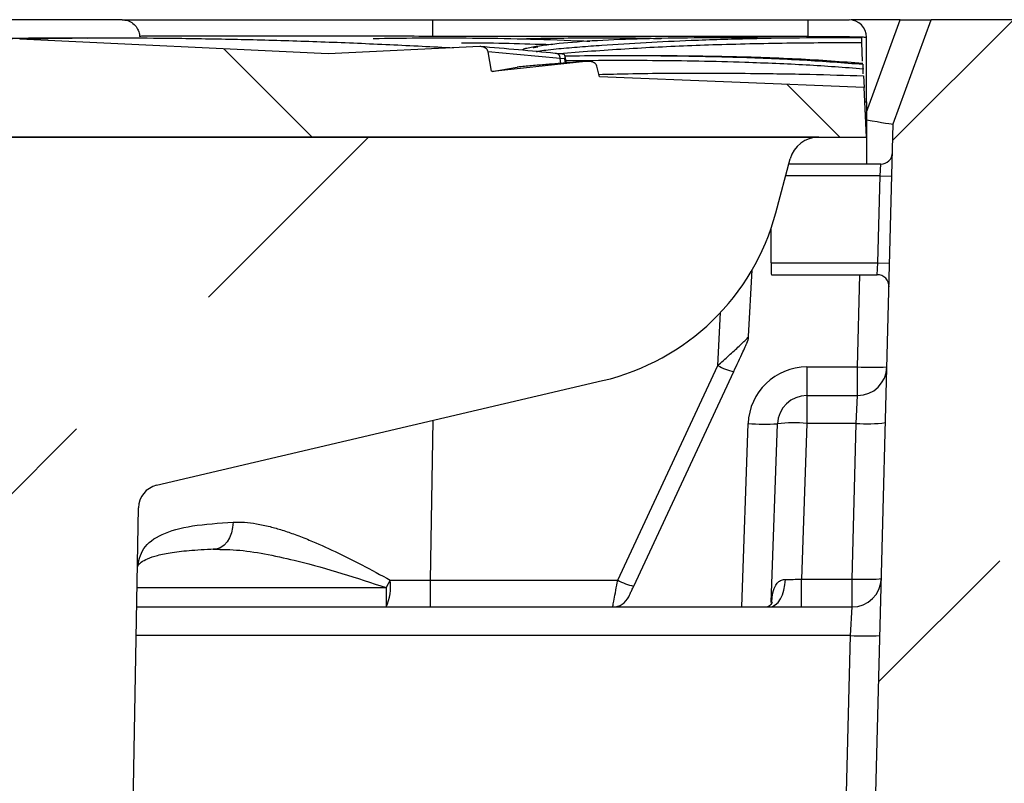
# Model space of a CAD drawing. Units: millimetres. Extents: x -5846 to -2208, y -5227 to -3340.
# Drawn here: x -2914 to -2830, y -3618 to -3553 of the extents above; entities that cross this region are included whole.
import ezdxf

# ---------------------------------------------------------------- set-up
doc = ezdxf.new("R2010")
doc.units = ezdxf.units.MM
doc.header["$LTSCALE"] = 5
doc.layers.add('SICHTBAR', color=10, linetype='Continuous')
pattern_1 = [(45, (-10340.305, -8369.49), (-44.9013, 44.9013), []), (45, (-10295.404, -8369.49), (-44.9013, 44.9013), [31.75, -15.875])]

msp = doc.modelspace()

# ---------------------------------------------------------------- hatches: boundary and pattern name
at = {"layer": 'SICHTBAR'}
h = msp.add_hatch(dxfattribs=at)
h.set_pattern_fill('ANSI33', color=256, scale=10, style=0)
h.set_pattern_definition(pattern_1)
edge = h.paths.add_edge_path(flags=0)
edge.add_line((-2839.589, -3561.498), (-2841.975, -3652.617))
edge.add_line((-2841.975, -3652.617), (-2841.906, -3652.617))
edge.add_line((-2841.906, -3652.617), (-2841.146, -3681.643))
edge.add_arc((-2840.147, -3681.617), 1, 181.5, 270)
edge.add_line((-2840.147, -3682.617), (-2835.466, -3682.617))
edge.add_arc((-2835.466, -3681.617), 1, 270, 358.5)
edge.add_line((-2834.467, -3681.643), (-2833.77, -3655.051))
edge.add_arc((-2831.271, -3655.117), 2.5, 90, 178.5, ccw=False)
edge.add_line((-2831.271, -3652.617), (-2829.545, -3652.617))
edge.add_arc((-2829.545, -3651.617), 1, 270, 358.5)
edge.add_line((-2828.545, -3651.643), (-2827.654, -3617.617))
edge.add_line((-2827.654, -3617.617), (-2829.356, -3552.617))
edge.add_line((-2829.356, -3552.617), (-2836.356, -3552.617))
edge.add_line((-2836.356, -3552.617), (-2839.589, -3561.498))
h = msp.add_hatch(dxfattribs=at)
h.set_pattern_fill('ANSI33', color=256, scale=10, angle=90, style=0)
h.set_pattern_definition([(135, (-10340.305, -8369.49), (-44.9013, -44.9013), []), (135, (-10340.305, -8324.59), (-44.9013, -44.9013), [31.75, -15.875])])
edge = h.paths.add_edge_path(flags=0)
edge.add_spline(control_points=[(-2864.605, -3557.488), (-2864.676, -3557.18), (-2864.747, -3556.872), (-2864.819, -3556.563)], knot_values=[0.005297, 0.005297, 0.005297, 0.005297, 0.006246, 0.006246, 0.006246, 0.006246], weights=[1, 1, 1, 1], degree=3, periodic=0)
edge.add_spline(control_points=[(-2864.819, -3556.563), (-2864.828, -3556.521), (-2864.848, -3556.48), (-2864.874, -3556.445), (-2864.899, -3556.41), (-2864.931, -3556.379), (-2864.964, -3556.353), (-2865.025, -3556.305), (-2865.095, -3556.269), (-2865.167, -3556.243), (-2865.29, -3556.197), (-2865.422, -3556.176), (-2865.552, -3556.17), (-2865.632, -3556.167), (-2865.713, -3556.17), (-2865.792, -3556.178)], knot_values=[0, 0, 0, 0, 0.000131, 0.000131, 0.000131, 0.000259, 0.000259, 0.000259, 0.000489, 0.000489, 0.000489, 0.000882, 0.000882, 0.000882, 0.001121, 0.001121, 0.001121, 0.001121], weights=[1, 1, 1, 1, 1, 1, 1, 1, 1, 1, 1, 1, 1, 1, 1, 1], degree=3, periodic=0)
edge.add_line((-2865.792, -3556.178), (-2873.708, -3557.021))
edge.add_line((-2873.708, -3557.021), (-2873.78, -3557.013))
edge.add_spline(control_points=[(-2873.78, -3557.013), (-2873.874, -3556.463), (-2873.969, -3555.914), (-2874.063, -3555.364)], knot_values=[0.005734, 0.005734, 0.005734, 0.005734, 0.007407, 0.007407, 0.007407, 0.007407], weights=[1, 1, 1, 1], degree=3, periodic=0)
edge.add_spline(control_points=[(-2874.063, -3555.364), (-2874.072, -3555.313), (-2874.091, -3555.263), (-2874.117, -3555.219), (-2874.143, -3555.175), (-2874.177, -3555.134), (-2874.214, -3555.1), (-2874.269, -3555.049), (-2874.334, -3555.008), (-2874.402, -3554.978), (-2874.471, -3554.947), (-2874.545, -3554.926), (-2874.62, -3554.915), (-2874.675, -3554.907), (-2874.73, -3554.905), (-2874.784, -3554.907)], knot_values=[0, 0, 0, 0, 0.000155, 0.000155, 0.000155, 0.000308, 0.000308, 0.000308, 0.000531, 0.000531, 0.000531, 0.000759, 0.000759, 0.000759, 0.000922, 0.000922, 0.000922, 0.000922], weights=[1, 1, 1, 1, 1, 1, 1, 1, 1, 1, 1, 1, 1, 1, 1, 1], degree=3, periodic=0)
edge.add_line((-2874.784, -3554.907), (-2887.68, -3555.521))
edge.add_line((-2887.68, -3555.521), (-2913.947, -3554.271))
edge.add_spline(control_points=[(-2913.947, -3554.271), (-2914.105, -3554.264), (-2914.267, -3554.282), (-2914.417, -3554.33), (-2914.498, -3554.355), (-2914.576, -3554.39), (-2914.646, -3554.436), (-2914.699, -3554.47), (-2914.748, -3554.511), (-2914.788, -3554.559), (-2914.815, -3554.592), (-2914.839, -3554.63), (-2914.855, -3554.671), (-2914.861, -3554.687), (-2914.867, -3554.705), (-2914.87, -3554.722)], knot_values=[0, 0, 0, 0, 0.000474, 0.000474, 0.000474, 0.000724, 0.000724, 0.000724, 0.00091, 0.00091, 0.00091, 0.001038, 0.001038, 0.001038, 0.001091, 0.001091, 0.001091, 0.001091], weights=[1, 1, 1, 1, 1, 1, 1, 1, 1, 1, 1, 1, 1, 1, 1, 1], degree=3, periodic=0)
edge.add_spline(control_points=[(-2914.87, -3554.722), (-2915, -3555.324), (-2915.129, -3555.926), (-2915.257, -3556.528)], knot_values=[0.00018, 0.00018, 0.00018, 0.00018, 0.002027, 0.002027, 0.002027, 0.002027], weights=[1, 1, 1, 1], degree=3, periodic=0)
edge.add_line((-2915.257, -3556.528), (-2934.794, -3557.021))
edge.add_line((-2934.794, -3557.021), (-2948.094, -3556.685))
edge.add_spline(control_points=[(-2948.094, -3556.685), (-2948.148, -3556.286), (-2948.202, -3555.887), (-2948.256, -3555.488)], knot_values=[0.006035, 0.006035, 0.006035, 0.006035, 0.007242, 0.007242, 0.007242, 0.007242], weights=[1, 1, 1, 1], degree=3, periodic=0)
edge.add_spline(control_points=[(-2948.256, -3555.488), (-2948.263, -3555.434), (-2948.28, -3555.381), (-2948.305, -3555.332), (-2948.329, -3555.283), (-2948.363, -3555.238), (-2948.402, -3555.201), (-2948.442, -3555.163), (-2948.488, -3555.131), (-2948.538, -3555.108), (-2948.589, -3555.085), (-2948.644, -3555.07), (-2948.7, -3555.064), (-2948.735, -3555.06), (-2948.771, -3555.06), (-2948.806, -3555.064)], knot_values=[0, 0, 0, 0, 0.000164, 0.000164, 0.000164, 0.000327, 0.000327, 0.000327, 0.000492, 0.000492, 0.000492, 0.000659, 0.000659, 0.000659, 0.000765, 0.000765, 0.000765, 0.000765], weights=[1, 1, 1, 1, 1, 1, 1, 1, 1, 1, 1, 1, 1, 1, 1, 1], degree=3, periodic=0)
edge.add_line((-2948.806, -3555.064), (-2953.369, -3555.521))
edge.add_line((-2953.369, -3555.521), (-2963.979, -3554.458))
edge.add_spline(control_points=[(-2963.979, -3554.458), (-2964.14, -3554.442), (-2964.307, -3554.451), (-2964.463, -3554.494), (-2964.537, -3554.514), (-2964.609, -3554.541), (-2964.675, -3554.579), (-2964.728, -3554.609), (-2964.778, -3554.646), (-2964.82, -3554.692), (-2964.847, -3554.722), (-2964.871, -3554.757), (-2964.888, -3554.794), (-2964.897, -3554.814), (-2964.905, -3554.836), (-2964.91, -3554.858)], knot_values=[0, 0, 0, 0, 0.000485, 0.000485, 0.000485, 0.00071, 0.00071, 0.00071, 0.000892, 0.000892, 0.000892, 0.001014, 0.001014, 0.001014, 0.00108, 0.00108, 0.00108, 0.00108], weights=[1, 1, 1, 1, 1, 1, 1, 1, 1, 1, 1, 1, 1, 1, 1, 1], degree=3, periodic=0)
edge.add_spline(control_points=[(-2964.91, -3554.858), (-2965.141, -3555.91), (-2965.37, -3556.962), (-2965.597, -3558.015)], knot_values=[0.000319, 0.000319, 0.000319, 0.000319, 0.003551, 0.003551, 0.003551, 0.003551], weights=[1, 1, 1, 1], degree=3, periodic=0)
edge.add_line((-2965.597, -3558.015), (-2969.976, -3558.521))
edge.add_line((-2969.976, -3558.521), (-2975.26, -3557.911))
edge.add_spline(control_points=[(-2975.26, -3557.911), (-2975.319, -3557.904), (-2975.379, -3557.907), (-2975.436, -3557.92), (-2975.439, -3557.921), (-2975.443, -3557.922), (-2975.446, -3557.923)], knot_values=[0, 0, 0, 0, 0.000176, 0.000176, 0.000176, 0.000186, 0.000186, 0.000186, 0.000186], weights=[1, 1, 1, 1, 1, 1, 1], degree=3, periodic=0)
edge.add_spline(control_points=[(-2975.446, -3557.923), (-2975.592, -3556.876), (-2975.738, -3555.829), (-2975.884, -3554.783)], knot_values=[0.004788, 0.004788, 0.004788, 0.004788, 0.007958, 0.007958, 0.007958, 0.007958], weights=[1, 1, 1, 1], degree=3, periodic=0)
edge.add_spline(control_points=[(-2975.884, -3554.783), (-2975.892, -3554.728), (-2975.909, -3554.674), (-2975.934, -3554.625), (-2975.96, -3554.577), (-2975.994, -3554.532), (-2976.033, -3554.494), (-2976.075, -3554.454), (-2976.123, -3554.421), (-2976.174, -3554.396), (-2976.228, -3554.37), (-2976.288, -3554.353), (-2976.348, -3554.345), (-2976.388, -3554.34), (-2976.43, -3554.34), (-2976.471, -3554.344)], knot_values=[0, 0, 0, 0, 0.000165, 0.000165, 0.000165, 0.000329, 0.000329, 0.000329, 0.0005, 0.0005, 0.0005, 0.000681, 0.000681, 0.000681, 0.000803, 0.000803, 0.000803, 0.000803], weights=[1, 1, 1, 1, 1, 1, 1, 1, 1, 1, 1, 1, 1, 1, 1, 1], degree=3, periodic=0)
edge.add_line((-2976.471, -3554.344), (-2988.93, -3555.521))
edge.add_line((-2988.93, -3555.521), (-3003.06, -3554.186))
edge.add_spline(control_points=[(-3003.06, -3554.186), (-3003.145, -3554.178), (-3003.232, -3554.185), (-3003.313, -3554.208), (-3003.388, -3554.229), (-3003.461, -3554.264), (-3003.524, -3554.311), (-3003.57, -3554.346), (-3003.612, -3554.389), (-3003.644, -3554.438), (-3003.677, -3554.486), (-3003.701, -3554.542), (-3003.713, -3554.6), (-3003.714, -3554.606), (-3003.716, -3554.613), (-3003.717, -3554.62)], knot_values=[0, 0, 0, 0, 0.000254, 0.000254, 0.000254, 0.000488, 0.000488, 0.000488, 0.000662, 0.000662, 0.000662, 0.000837, 0.000837, 0.000837, 0.000858, 0.000858, 0.000858, 0.000858], weights=[1, 1, 1, 1, 1, 1, 1, 1, 1, 1, 1, 1, 1, 1, 1, 1], degree=3, periodic=0)
edge.add_spline(control_points=[(-3003.717, -3554.62), (-3003.881, -3555.681), (-3004.046, -3556.741), (-3004.21, -3557.802)], knot_values=[0.000076, 0.000076, 0.000076, 0.000076, 0.003295, 0.003295, 0.003295, 0.003295], weights=[1, 1, 1, 1], degree=3, periodic=0)
edge.add_spline(control_points=[(-3004.21, -3557.802), (-3004.241, -3557.796), (-3004.272, -3557.792), (-3004.303, -3557.79), (-3004.343, -3557.786), (-3004.383, -3557.786), (-3004.423, -3557.787)], knot_values=[0.000739, 0.000739, 0.000739, 0.000739, 0.000832, 0.000832, 0.000832, 0.000951, 0.000951, 0.000951, 0.000951], weights=[1, 1, 1, 1, 1, 1, 1], degree=3, periodic=0)
edge.add_line((-3004.423, -3557.787), (-3020.655, -3558.521))
edge.add_line((-3020.655, -3558.521), (-3045.234, -3557.41))
edge.add_spline(control_points=[(-3045.234, -3557.41), (-3045.353, -3557.405), (-3045.476, -3557.419), (-3045.59, -3557.454), (-3045.673, -3557.48), (-3045.753, -3557.517), (-3045.824, -3557.566), (-3045.874, -3557.602), (-3045.92, -3557.644), (-3045.957, -3557.692), (-3045.985, -3557.73), (-3046.008, -3557.772), (-3046.023, -3557.816), (-3046.029, -3557.833), (-3046.033, -3557.849), (-3046.036, -3557.866)], knot_values=[0, 0, 0, 0, 0.000359, 0.000359, 0.000359, 0.000617, 0.000617, 0.000617, 0.000799, 0.000799, 0.000799, 0.000938, 0.000938, 0.000938, 0.000989, 0.000989, 0.000989, 0.000989], weights=[1, 1, 1, 1, 1, 1, 1, 1, 1, 1, 1, 1, 1, 1, 1, 1], degree=3, periodic=0)
edge.add_spline(control_points=[(-3046.036, -3557.866), (-3046.24, -3558.948), (-3046.443, -3560.029), (-3046.644, -3561.111)], knot_values=[0.00031, 0.00031, 0.00031, 0.00031, 0.003611, 0.003611, 0.003611, 0.003611], weights=[1, 1, 1, 1], degree=3, periodic=0)
edge.add_spline(control_points=[(-3046.644, -3561.111), (-3047.155, -3558.943), (-3047.674, -3556.776), (-3048.2, -3554.612)], knot_values=[0.001596, 0.001596, 0.001596, 0.001596, 0.008279, 0.008279, 0.008279, 0.008279], weights=[1, 1, 1, 1], degree=3, periodic=0)
edge.add_spline(control_points=[(-3048.2, -3554.612), (-3048.208, -3554.575), (-3048.224, -3554.54), (-3048.245, -3554.508), (-3048.273, -3554.466), (-3048.31, -3554.428), (-3048.351, -3554.396), (-3048.418, -3554.343), (-3048.496, -3554.303), (-3048.577, -3554.273), (-3048.718, -3554.219), (-3048.87, -3554.193), (-3049.021, -3554.185), (-3049.091, -3554.182), (-3049.161, -3554.183), (-3049.23, -3554.188)], knot_values=[0, 0, 0, 0, 0.000113, 0.000113, 0.000113, 0.000267, 0.000267, 0.000267, 0.000526, 0.000526, 0.000526, 0.000983, 0.000983, 0.000983, 0.001192, 0.001192, 0.001192, 0.001192], weights=[1, 1, 1, 1, 1, 1, 1, 1, 1, 1, 1, 1, 1, 1, 1, 1], degree=3, periodic=0)
edge.add_line((-3049.23, -3554.188), (-3068.165, -3555.521))
edge.add_line((-3068.165, -3555.521), (-3076.81, -3554.912))
edge.add_spline(control_points=[(-3076.81, -3554.912), (-3076.881, -3554.907), (-3076.954, -3554.914), (-3077.023, -3554.933), (-3077.091, -3554.952), (-3077.158, -3554.983), (-3077.216, -3555.024), (-3077.271, -3555.064), (-3077.321, -3555.114), (-3077.358, -3555.172), (-3077.387, -3555.217), (-3077.409, -3555.267), (-3077.421, -3555.319), (-3077.425, -3555.332), (-3077.427, -3555.346), (-3077.429, -3555.359)], knot_values=[0, 0, 0, 0, 0.000213, 0.000213, 0.000213, 0.000427, 0.000427, 0.000427, 0.000633, 0.000633, 0.000633, 0.000792, 0.000792, 0.000792, 0.000833, 0.000833, 0.000833, 0.000833], weights=[1, 1, 1, 1, 1, 1, 1, 1, 1, 1, 1, 1, 1, 1, 1, 1], degree=3, periodic=0)
edge.add_spline(control_points=[(-3077.429, -3555.359), (-3077.486, -3555.739), (-3077.542, -3556.118), (-3077.598, -3556.498)], knot_values=[0.000822, 0.000822, 0.000822, 0.000822, 0.001973, 0.001973, 0.001973, 0.001973], weights=[1, 1, 1, 1], degree=3, periodic=0)
edge.add_spline(control_points=[(-3077.598, -3556.498), (-3077.628, -3556.496), (-3077.659, -3556.497), (-3077.689, -3556.501)], knot_values=[0.000699, 0.000699, 0.000699, 0.000699, 0.00079, 0.00079, 0.00079, 0.00079], weights=[1, 1, 1, 1], degree=3, periodic=0)
edge.add_line((-3077.689, -3556.501), (-3082.334, -3557.021))
edge.add_line((-3082.334, -3557.021), (-3089.943, -3556.169))
edge.add_spline(control_points=[(-3089.943, -3556.169), (-3090.07, -3556.155), (-3090.202, -3556.161), (-3090.326, -3556.191), (-3090.402, -3556.21), (-3090.477, -3556.238), (-3090.545, -3556.278), (-3090.594, -3556.308), (-3090.641, -3556.344), (-3090.679, -3556.387), (-3090.708, -3556.42), (-3090.733, -3556.458), (-3090.75, -3556.498), (-3090.759, -3556.52), (-3090.766, -3556.542), (-3090.77, -3556.565)], knot_values=[0, 0, 0, 0, 0.000384, 0.000384, 0.000384, 0.000617, 0.000617, 0.000617, 0.000789, 0.000789, 0.000789, 0.000919, 0.000919, 0.000919, 0.000988, 0.000988, 0.000988, 0.000988], weights=[1, 1, 1, 1, 1, 1, 1, 1, 1, 1, 1, 1, 1, 1, 1, 1], degree=3, periodic=0)
edge.add_spline(control_points=[(-3090.77, -3556.565), (-3090.799, -3556.711), (-3090.828, -3556.856), (-3090.857, -3557.002)], knot_values=[0.000023, 0.000023, 0.000023, 0.000023, 0.000468, 0.000468, 0.000468, 0.000468], weights=[1, 1, 1, 1], degree=3, periodic=0)
edge.add_spline(control_points=[(-3090.857, -3557.002), (-3090.911, -3556.588), (-3090.966, -3556.173), (-3091.02, -3555.759)], knot_values=[0.005663, 0.005663, 0.005663, 0.005663, 0.006918, 0.006918, 0.006918, 0.006918], weights=[1, 1, 1, 1], degree=3, periodic=0)
edge.add_spline(control_points=[(-3091.02, -3555.759), (-3091.028, -3555.703), (-3091.046, -3555.647), (-3091.071, -3555.597), (-3091.096, -3555.547), (-3091.131, -3555.5), (-3091.172, -3555.461), (-3091.212, -3555.422), (-3091.26, -3555.39), (-3091.311, -3555.367), (-3091.362, -3555.344), (-3091.418, -3555.329), (-3091.473, -3555.324), (-3091.493, -3555.323), (-3091.514, -3555.322), (-3091.534, -3555.323)], knot_values=[0, 0, 0, 0, 0.000169, 0.000169, 0.000169, 0.000338, 0.000338, 0.000338, 0.000507, 0.000507, 0.000507, 0.000674, 0.000674, 0.000674, 0.000734, 0.000734, 0.000734, 0.000734], weights=[1, 1, 1, 1, 1, 1, 1, 1, 1, 1, 1, 1, 1, 1, 1, 1], degree=3, periodic=0)
edge.add_line((-3091.534, -3555.323), (-3097.065, -3555.521))
edge.add_line((-3097.065, -3555.521), (-3116.448, -3554.827))
edge.add_line((-3116.448, -3554.827), (-3116.856, -3562.617))
edge.add_line((-3116.856, -3562.617), (-2841.856, -3562.617))
edge.add_line((-2841.856, -3562.617), (-2842.078, -3558.388))
edge.add_line((-2842.078, -3558.388), (-2864.605, -3557.488))
h = msp.add_hatch(dxfattribs=at)
h.set_pattern_fill('ANSI33', color=256, scale=10, style=0)
h.set_pattern_definition(pattern_1)
edge = h.paths.add_edge_path(flags=0)
edge.add_arc((-3035.844, -3594.617), 2, 90, 179, ccw=False)
edge.add_line((-3035.844, -3592.617), (-2922.869, -3592.617))
edge.add_arc((-2922.869, -3594.617), 2, 1, 90, ccw=False)
edge.add_line((-2920.869, -3594.582), (-2919.899, -3650.161))
edge.add_arc((-2917.4, -3650.117), 2.5, 181, 270)
edge.add_line((-2917.4, -3652.617), (-2907.313, -3652.617))
edge.add_arc((-2907.313, -3650.117), 2.5, 270, 359)
edge.add_line((-2904.814, -3650.161), (-2903.836, -3594.173))
edge.add_arc((-2901.837, -3594.208), 2, 103.20813, 179, ccw=False)
edge.add_line((-2902.294, -3592.261), (-2864.331, -3583.351))
edge.add_arc((-2868.901, -3563.88), 20, 283.20813, 345)
edge.add_line((-2849.582, -3569.057), (-2848.353, -3564.47))
edge.add_arc((-2845.938, -3565.117), 2.5, 90, 165, ccw=False)
edge.add_line((-2845.938, -3562.617), (-3112.775, -3562.617))
edge.add_arc((-3112.775, -3565.117), 2.5, 15, 90, ccw=False)
edge.add_line((-3110.36, -3564.47), (-3109.131, -3569.057))
edge.add_arc((-3089.812, -3563.88), 20, 195, 256.79187)
edge.add_line((-3094.382, -3583.351), (-3056.419, -3592.261))
edge.add_arc((-3056.876, -3594.208), 2, 1, 76.79187, ccw=False)
edge.add_line((-3054.877, -3594.173), (-3053.899, -3650.161))
edge.add_arc((-3051.4, -3650.117), 2.5, 181, 270)
edge.add_line((-3051.4, -3652.617), (-3041.313, -3652.617))
edge.add_arc((-3041.313, -3650.117), 2.5, 270, 359)
edge.add_line((-3038.814, -3650.161), (-3037.843, -3594.582))

# ---------------------------------------------------------------- linework, layer by layer
for p, q in [((-2878.769, -3552.617), (-2846.856, -3552.617)), ((-2878.769, -3554.038), (-2878.769, -3552.617)), ((-2846.856, -3552.617), (-2846.856, -3554.038)), ((-2838.993, -3552.617), (-2843.181, -3552.617)), ((-2841.856, -3560.484), (-2838.993, -3552.617)), ((-2839.589, -3561.498), (-2836.356, -3552.617)), ((-2838.993, -3552.617), (-2836.356, -3552.617)), ((-2829.356, -3552.617), (-2836.356, -3552.617)), ((-2887.68, -3555.521), (-2913.947, -3554.271)), ((-2846.856, -3554.038), (-2878.769, -3554.038)), ((-2841.856, -3559.617), (-2841.856, -3554.117)), ((-2874.784, -3554.907), (-2887.68, -3555.521)), ((-2842.195, -3556.153), (-2842.277, -3554.6)), ((-2873.78, -3557.013), (-2874.063, -3555.364)), ((-2871.642, -3555.567), (-2874.063, -3555.364)), ((-2867.938, -3555.919), (-2871.642, -3555.567)), ((-2868.054, -3555.521), (-2868.225, -3555.503)), ((-2867.933, -3555.526), (-2868.054, -3555.521)), ((-2865.973, -3555.357), (-2868.003, -3555.523)), ((-2867.893, -3556.338), (-2867.938, -3555.919)), ((-2867.557, -3555.959), (-2867.938, -3555.919)), ((-2867.593, -3555.593), (-2867.933, -3555.526)), ((-2867.477, -3556.306), (-2867.557, -3555.959)), ((-2867.39, -3556.3), (-2867.539, -3555.648)), ((-2873.734, -3557.021), (-2871.593, -3556.653)), ((-2865.793, -3556.178), (-2873.708, -3557.021)), ((-2864.605, -3557.488), (-2864.819, -3556.563)), ((-2842.139, -3557.224), (-2842.16, -3556.817)), ((-2873.708, -3557.021), (-2873.78, -3557.013)), ((-2842.078, -3558.388), (-2864.605, -3557.488)), ((-2842.13, -3557.399), (-2842.078, -3558.388)), ((-2841.856, -3562.617), (-2842.078, -3558.388)), ((-2842.014, -3559.617), (-2841.856, -3559.617)), ((-2841.856, -3559.617), (-2841.856, -3564.905)), ((-2841.975, -3652.617), (-2839.589, -3561.498)), ((-2839.589, -3561.499), (-2839.589, -3561.498)), ((-3116.856, -3562.617), (-2841.856, -3562.617)), ((-2845.938, -3562.617), (-3112.775, -3562.617)), ((-2849.582, -3569.057), (-2848.353, -3564.47)), ((-2840.652, -3564.905), (-2848.47, -3564.905)), ((-2840.705, -3565.905), (-2840.652, -3564.906)), ((-2840.705, -3565.905), (-2848.738, -3565.905)), ((-2840.899, -3573.329), (-2840.705, -3565.905)), ((-2840.705, -3565.905), (-2839.705, -3565.931)), ((-2850.01, -3570.617), (-2850.07, -3570.618)), ((-2849.985, -3570.617), (-2850.01, -3570.617)), ((-2849.992, -3570.453), (-2849.989, -3570.388)), ((-2849.985, -3570.453), (-2849.992, -3570.453)), ((-2849.985, -3573.329), (-2849.985, -3570.377)), ((-2849.985, -3573.329), (-2840.899, -3573.329)), ((-2840.952, -3574.328), (-2840.899, -3573.329)), ((-2840.899, -3573.329), (-2839.9, -3573.355)), ((-2851.904, -3579.605), (-2851.606, -3573.926)), ((-2849.959, -3574.329), (-2840.952, -3574.329)), ((-2842.63, -3582.182), (-2842.424, -3574.329)), ((-2854.525, -3582.065), (-2854.288, -3577.535)), ((-2851.906, -3579.611), (-2851.904, -3579.605)), ((-2863.044, -3600.335), (-2854.525, -3582.065)), ((-2861.685, -3600.838), (-2853.166, -3582.569)), ((-2846.942, -3582.182), (-2846.942, -3584.617)), ((-2846.942, -3582.182), (-2842.63, -3582.182)), ((-2842.63, -3584.617), (-2842.63, -3582.182)), ((-2902.294, -3592.261), (-2864.331, -3583.351)), ((-2846.942, -3584.617), (-2842.63, -3584.617)), ((-2846.942, -3584.617), (-2846.942, -3586.986)), ((-2842.754, -3586.986), (-2842.63, -3584.617)), ((-2878.978, -3600.335), (-2878.741, -3586.733)), ((-2852.484, -3602.617), (-2851.939, -3587.008)), ((-2849.972, -3602.234), (-2849.441, -3587.03)), ((-2846.942, -3586.986), (-2847.405, -3600.249)), ((-2842.754, -3586.986), (-2846.942, -3586.986)), ((-2843.101, -3600.249), (-2842.754, -3586.986)), ((-2904.814, -3650.161), (-2903.836, -3594.173)), ((-2897.269, -3597.696), (-2896.866, -3597.697)), ((-2882.404, -3600.339), (-2882.746, -3600.976)), ((-2882.404, -3600.339), (-2878.978, -3600.335)), ((-2878.978, -3600.335), (-2863.044, -3600.335)), ((-2878.978, -3602.617), (-2878.978, -3600.335)), ((-2847.405, -3602.617), (-2847.405, -3600.249)), ((-2847.405, -3600.249), (-2843.101, -3600.249)), ((-2843.101, -3602.617), (-2843.101, -3600.249)), ((-2903.955, -3600.976), (-2882.746, -3600.976)), ((-2882.746, -3600.976), (-2882.746, -3602.617)), ((-2903.984, -3602.617), (-2843.1, -3602.617)), ((-2843.228, -3605.051), (-2843.1, -3602.617)), ((-2843.228, -3605.051), (-2904.026, -3605.051)), ((-2843.668, -3621.864), (-2843.228, -3605.051))]:
    msp.add_line(p, q, dxfattribs=at)
at = {"layer": 'SICHTBAR', "flags": 128}
for points in [[(-2895.779, -3595.395), (-2895.823, -3595.866), (-2895.926, -3596.313), (-2896.086, -3596.719), (-2896.296, -3597.07), (-2896.55, -3597.353), (-2896.837, -3597.557), (-2897.147, -3597.675), (-2897.469, -3597.702)], [(-2850.129, -3602.617), (-2849.873, -3602.573), (-2849.627, -3602.441), (-2849.398, -3602.228), (-2849.195, -3601.94), (-2849.026, -3601.587), (-2848.895, -3601.182), (-2848.808, -3600.739), (-2848.768, -3600.275)]]:
    msp.add_lwpolyline(points, dxfattribs=at)
at = {"layer": 'SICHTBAR'}
for centre, radius, start, end in [((-2843.356, -3554.117), 1.5, 0, 90), ((-2868.356, -3555.906), 0.418, 358.1622, 91.60785), ((-2845.938, -3565.117), 2.5, 90, 165), ((-2840.652, -3563.906), 1, 269.97828, 358.4807), ((-2868.901, -3563.88), 20, 283.20813, 345), ((-2840.951, -3575.328), 1, 358.5207, 90.01822), ((-2853.402, -3579.526), 1.5, 335, 357), ((-2853.391, -3579.533), 1.488, 335.00276, 357.00412), ((-2852.264, -3578.044), 4.613, 240.6496, 258.72839), ((-2846.942, -3587.182), 5, 90, 178), ((-2842.63, -3582.117), 2.5, 270, 358.5), ((-2841.38, -3558.296), 23.919, 267.00545, 272.99455), ((-2846.942, -3587.117), 2.5, 90, 178), ((-2850.482, -3563.134), 23.918, 266.50596, 272.49393), ((-2847.983, -3598.975), 12.034, 85.0402, 96.95889), ((-2841.818, -3574.984), 12.038, 265.53897, 277.45898), ((-2901.837, -3594.208), 2, 103.20813, 179), ((-2886.677, -3600.861), 4.305, 335.93297, 6.96951), ((-2860.783, -3596.314), 4.613, 240.6496, 258.72839), ((-2843.1, -3600.118), 2.499, 270, 358.5), ((-2863.47, -3601.117), 1.5, 270, 335), ((-2841.979, -3581.174), 23.91, 267.00545, 272.99455)]:
    msp.add_arc(centre, radius, start, end, dxfattribs=at)
for centre, major_axis, ratio, start_param, end_param in [((-2842.078, -3561.026), (2.488, -0.472), 0.025384, 4.806156, 6.279051), ((-2849.959, -3573.329), (0, 1), 0.026186, 1.570796, 3.178936), ((-2847.396, -3600.118), (2.505, 0.088), 0.052029, 4.130893, 4.70692), ((-2843.101, -3600.118), (2.499, -0.065), 0.052297, 4.713758, 6.283185)]:
    msp.add_ellipse(centre, major_axis=major_axis, ratio=ratio, start_param=start_param, end_param=end_param, dxfattribs=at)
for points, knots in [([(-2905.233, -3552.617), (-2906.905, -3552.617), (-2910.265, -3552.617), (-2914.81, -3552.617), (-2917.652, -3552.617), (-2918.876, -3552.617)], [0, 0, 0, 0, 0.360612, 0.724566, 1, 1, 1, 1]), ([(-2905.233, -3552.617), (-2905.067, -3552.633), (-2904.735, -3552.665), (-2904.29, -3552.917), (-2903.95, -3553.288), (-2903.774, -3553.686), (-2903.745, -3553.945), (-2903.735, -3554.038)], [0, 0, 0, 0, 0.218608, 0.437252, 0.655378, 0.875005, 1, 1, 1, 1]), ([(-2905.233, -3552.617), (-2905.195, -3552.617), (-2905.118, -3552.617), (-2904.483, -3552.617), (-2903.522, -3552.617), (-2902.309, -3552.617), (-2900.493, -3552.617), (-2898.194, -3552.617), (-2895.491, -3552.617), (-2893.298, -3552.617), (-2890.97, -3552.617), (-2887.789, -3552.617), (-2883.712, -3552.617), (-2880.385, -3552.617), (-2878.769, -3552.617)], [0, 0, 0, 0, 0.077731, 0.157837, 0.240169, 0.304498, 0.368829, 0.500012, 0.565683, 0.63137, 0.695689, 0.76003, 0.883463, 1, 1, 1, 1]), ([(-2846.856, -3552.617), (-2846.416, -3552.617), (-2845.737, -3552.617), (-2844.921, -3552.617), (-2844.364, -3552.617), (-2843.912, -3552.617), (-2843.476, -3552.617), (-2843.403, -3552.617), (-2843.356, -3552.617)], [0, 0, 0, 0, 0.23929, 0.369468, 0.499778, 0.630025, 0.760404, 1, 1, 1, 1]), ([(-2917.74, -3554.23), (-2916.014, -3554.205), (-2912.883, -3554.158), (-2909.63, -3554.172), (-2908.168, -3554.178)], [0, 0, 0, 0, 0.550816, 1, 1, 1, 1]), ([(-2909.993, -3554.188), (-2910.102, -3554.188), (-2912.059, -3554.196), (-2914.159, -3554.225), (-2916.139, -3554.276), (-2916.247, -3554.279)], [0, 0, 0, 0, 0.052533, 0.948586, 1, 1, 1, 1]), ([(-2913.947, -3554.271), (-2912.647, -3554.239), (-2910.054, -3554.174), (-2905.827, -3554.158), (-2901.184, -3554.184), (-2896.15, -3554.26), (-2890.703, -3554.399), (-2885.21, -3554.606), (-2880.63, -3554.818), (-2877.906, -3554.965), (-2877.01, -3555.013)], [0, 0, 0, 0, 0.120688, 0.240848, 0.360361, 0.505098, 0.646381, 0.789002, 0.930612, 1, 1, 1, 1]), ([(-2878.769, -3554.038), (-2879.846, -3554.035), (-2881.969, -3554.029), (-2885.057, -3554.021), (-2888.649, -3554.013), (-2892.589, -3554.008), (-2896.55, -3554.005), (-2899.055, -3554.007), (-2900.526, -3554.01), (-2901.317, -3554.012), (-2902.383, -3554.017), (-2903.474, -3554.025), (-2903.647, -3554.034), (-2903.735, -3554.038)], [0, 0, 0, 0, 0.082386, 0.162468, 0.240251, 0.371051, 0.499996, 0.628941, 0.6724, 0.716069, 0.759946, 0.87739, 1, 1, 1, 1]), ([(-2883.854, -3554.227), (-2883.689, -3554.223), (-2882.355, -3554.187), (-2879.556, -3554.164), (-2875.494, -3554.163), (-2871.1, -3554.239), (-2867.706, -3554.339), (-2865.753, -3554.437), (-2865.414, -3554.454)], [0, 0, 0, 0, 0.032429, 0.263238, 0.498462, 0.727297, 0.952751, 1, 1, 1, 1]), ([(-2871.465, -3554.243), (-2871.38, -3554.24), (-2869.075, -3554.18), (-2865.609, -3554.165), (-2861.636, -3554.161), (-2859.912, -3554.207), (-2859.35, -3554.222)], [0, 0, 0, 0, 0.018625, 0.506687, 0.83909, 1, 1, 1, 1]), ([(-2848.705, -3554.2), (-2849.791, -3554.188), (-2852.472, -3554.158), (-2856.579, -3554.165), (-2860.934, -3554.232), (-2864.863, -3554.387), (-2867.615, -3554.599), (-2869.421, -3554.816), (-2870.385, -3554.97), (-2871.009, -3555.102), (-2871.14, -3555.179), (-2871.201, -3555.214)], [0, 0, 0, 0, 0.110667, 0.273449, 0.436186, 0.598855, 0.761477, 0.842871, 0.92426, 0.96495, 1, 1, 1, 1]), ([(-2842.299, -3554.17), (-2843.84, -3554.167), (-2846.915, -3554.161), (-2851.775, -3554.233), (-2856.385, -3554.373), (-2860.626, -3554.574), (-2863.792, -3554.771), (-2866.264, -3554.953), (-2867.812, -3555.08), (-2868.937, -3555.199), (-2869.609, -3555.283), (-2869.884, -3555.338), (-2869.988, -3555.358)], [0, 0, 0, 0, 0.1754709, 0.3501087, 0.523621, 0.6549235, 0.7854112, 0.8508962, 0.9163344, 0.9513068, 0.9817431, 1, 1, 1, 1]), ([(-2846.856, -3554.038), (-2846.219, -3554.039), (-2845.248, -3554.041), (-2844.086, -3554.051), (-2843.134, -3554.063), (-2842.403, -3554.078), (-2841.938, -3554.098), (-2841.885, -3554.11), (-2841.856, -3554.117)], [0, 0, 0, 0, 0.242451, 0.369373, 0.499729, 0.709624, 0.844856, 1, 1, 1, 1]), ([(-2842.299, -3554.17), (-2842.299, -3554.169), (-2842.299, -3554.167), (-2842.296, -3554.239), (-2842.291, -3554.326), (-2842.287, -3554.407), (-2842.282, -3554.499), (-2842.278, -3554.566), (-2842.277, -3554.6)], [0, 0, 0, 0, 0.251591, 0.502017, 0.626589, 0.751397, 0.875634, 1, 1, 1, 1]), ([(-2868.712, -3554.757), (-2869.914, -3554.721), (-2872.316, -3554.651), (-2874.87, -3554.604), (-2876.117, -3554.608), (-2876.335, -3554.609)], [0, 0, 0, 0, 0.45284, 0.904576, 1, 1, 1, 1]), ([(-2868.368, -3555.488), (-2869.394, -3555.385), (-2871.447, -3555.181), (-2873.672, -3554.998), (-2874.784, -3554.907)], [0, 0, 0, 0, 0.499917, 1, 1, 1, 1]), ([(-2874.063, -3555.364), (-2874.078, -3555.314), (-2874.107, -3555.214), (-2874.226, -3555.077), (-2874.398, -3554.967), (-2874.599, -3554.909), (-2874.73, -3554.908), (-2874.784, -3554.907)], [0, 0, 0, 0, 0.167415, 0.333807, 0.575714, 0.822252, 1, 1, 1, 1]), ([(-2869.851, -3554.948), (-2869.869, -3554.95), (-2870.027, -3554.971), (-2870.146, -3555.011), (-2870.251, -3555.046)], [0, 0, 0, 0, 0.111407, 1, 1, 1, 1]), ([(-2854.589, -3554.757), (-2856.499, -3554.827), (-2860.32, -3554.968), (-2864.088, -3555.227), (-2865.973, -3555.357)], [0, 0, 0, 0, 0.49984, 1, 1, 1, 1]), ([(-2842.277, -3554.6), (-2844.245, -3554.597), (-2848.189, -3554.591), (-2852.453, -3554.701), (-2854.589, -3554.757)], [0, 0, 0, 0, 0.499186, 1, 1, 1, 1]), ([(-2867.557, -3555.959), (-2867.537, -3555.888), (-2867.506, -3555.775), (-2867.535, -3555.655), (-2867.575, -3555.612), (-2867.593, -3555.593)], [0, 0, 0, 0, 0.486074, 0.769987, 1, 1, 1, 1]), ([(-2867.528, -3555.697), (-2866.433, -3555.684), (-2864.058, -3555.656), (-2860.367, -3555.669), (-2856.531, -3555.712), (-2852.107, -3555.818), (-2847.145, -3556.021), (-2843.831, -3556.279), (-2842.182, -3556.407)], [0, 0, 0, 0, 0.1267649, 0.2749449, 0.4203871, 0.5636788, 0.7828926, 1, 1, 1, 1]), ([(-2863.141, -3555.668), (-2863.118, -3555.668), (-2861.57, -3555.656), (-2858.556, -3555.668), (-2854.467, -3555.717), (-2850.888, -3555.811), (-2847.771, -3555.939), (-2844.836, -3556.106), (-2843.069, -3556.254), (-2842.186, -3556.328)], [0, 0, 0, 0, 0.003075, 0.205353, 0.401157, 0.554011, 0.700598, 0.850503, 1, 1, 1, 1]), ([(-2865.792, -3556.178), (-2866.506, -3556.231), (-2867.597, -3556.313), (-2869.145, -3556.438), (-2870.344, -3556.538), (-2871.183, -3556.615), (-2871.593, -3556.653)], [0, 0, 0, 0, 0.389483, 0.595936, 0.802548, 1, 1, 1, 1]), ([(-2871.53, -3556.651), (-2871.537, -3556.65), (-2871.553, -3556.649), (-2871.574, -3556.65), (-2871.588, -3556.652), (-2871.593, -3556.653)], [0, 0, 0, 0, 0.360296, 0.761992, 1, 1, 1, 1]), ([(-2852.221, -3556.257), (-2853.524, -3556.22), (-2856.127, -3556.148), (-2861.236, -3556.086), (-2864.988, -3556.105), (-2867.432, -3556.117)], [0, 0, 0, 0, 0.258923, 0.517216, 1, 1, 1, 1]), ([(-2864.819, -3556.563), (-2864.834, -3556.522), (-2864.865, -3556.44), (-2864.987, -3556.325), (-2865.213, -3556.21), (-2865.502, -3556.16), (-2865.712, -3556.173), (-2865.792, -3556.178)], [0, 0, 0, 0, 0.116451, 0.231625, 0.437096, 0.786042, 1, 1, 1, 1]), ([(-2842.16, -3556.817), (-2843.739, -3556.697), (-2846.896, -3556.456), (-2850.446, -3556.323), (-2852.221, -3556.257)], [0, 0, 0, 0, 0.50013, 1, 1, 1, 1]), ([(-2842.182, -3556.407), (-2842.182, -3556.405), (-2842.182, -3556.4), (-2842.179, -3556.463), (-2842.175, -3556.545), (-2842.171, -3556.623), (-2842.166, -3556.714), (-2842.162, -3556.783), (-2842.16, -3556.817)], [0, 0, 0, 0, 0.251575, 0.502942, 0.62758, 0.751042, 0.875467, 1, 1, 1, 1]), ([(-2864.654, -3557.278), (-2863.821, -3557.255), (-2861.846, -3557.198), (-2858.748, -3557.171), (-2855.261, -3557.16), (-2851.195, -3557.186), (-2846.717, -3557.251), (-2843.635, -3557.351), (-2842.13, -3557.399)], [0, 0, 0, 0, 0.1022126, 0.2423517, 0.3917311, 0.5511366, 0.780751, 1, 1, 1, 1]), ([(-2850.01, -3570.617), (-2850.009, -3570.61), (-2850.007, -3570.596), (-2849.997, -3570.501), (-2849.992, -3570.453)], [0, 0, 0, 0, 0.495146, 1, 1, 1, 1]), ([(-2854.525, -3582.065), (-2854.207, -3581.78), (-2853.571, -3581.21), (-2852.832, -3580.529), (-2852.363, -3580.086), (-2852.113, -3579.841), (-2851.951, -3579.674), (-2851.921, -3579.632), (-2851.906, -3579.611)], [0, 0, 0, 0, 0.276435, 0.552705, 0.681418, 0.796685, 0.900504, 1, 1, 1, 1]), ([(-2853.166, -3582.569), (-2852.903, -3582.005), (-2852.546, -3581.24), (-2852.175, -3580.445), (-2852.076, -3580.233), (-2852.05, -3580.176), (-2852.045, -3580.166), (-2852.043, -3580.162)], [0, 0, 0, 0, 0.633596, 0.85894, 0.935061, 0.96819, 1, 1, 1, 1]), ([(-2903.927, -3599.348), (-2903.819, -3598.743), (-2903.604, -3597.538), (-2901.95, -3596.369), (-2899.418, -3595.644), (-2896.991, -3595.478), (-2895.779, -3595.395)], [0, 0, 0, 0, 0.251353, 0.500333, 0.750548, 1, 1, 1, 1]), ([(-2895.779, -3595.395), (-2895.463, -3595.393), (-2894.813, -3595.388), (-2893.762, -3595.527), (-2892.686, -3595.757), (-2891.587, -3596.072), (-2890.473, -3596.453), (-2888.976, -3597.038), (-2887.088, -3597.887), (-2884.786, -3599.039), (-2883.212, -3599.897), (-2882.404, -3600.339)], [0, 0, 0, 0, 0.078645, 0.161893, 0.25022, 0.32885, 0.412252, 0.500593, 0.661411, 0.825933, 1, 1, 1, 1]), ([(-2903.929, -3599.456), (-2903.926, -3599.344), (-2903.916, -3598.98), (-2903.324, -3598.584), (-2902.241, -3598.212), (-2900.99, -3597.965), (-2899.32, -3597.771), (-2897.869, -3597.703), (-2897.119, -3597.668)], [0, 0, 0, 0, 0.114565, 0.370245, 0.511825, 0.664396, 0.826286, 1, 1, 1, 1]), ([(-2897.469, -3597.702), (-2896.723, -3597.715), (-2895.2, -3597.74), (-2892.775, -3598.137), (-2889.878, -3598.785), (-2886.523, -3599.735), (-2884.006, -3600.562), (-2882.746, -3600.976)], [0, 0, 0, 0, 0.160684, 0.328119, 0.500261, 0.74978, 1, 1, 1, 1]), ([(-2863.47, -3602.617), (-2863.464, -3602.585), (-2863.451, -3602.519), (-2863.354, -3601.996), (-2863.212, -3601.237), (-2863.099, -3600.629), (-2863.044, -3600.335)], [0, 0, 0, 0, 0.2421783, 0.4973164, 0.7568986, 1, 1, 1, 1]), ([(-2849.934, -3602.243), (-2849.916, -3602.027), (-2849.875, -3601.524), (-2849.708, -3600.925), (-2849.464, -3600.562), (-2849.221, -3600.371), (-2849.01, -3600.286), (-2848.824, -3600.277), (-2848.768, -3600.275)], [0, 0, 0, 0, 0.2250155, 0.5246401, 0.7108469, 0.7768937, 0.9333536, 1, 1, 1, 1]), ([(-2862.11, -3601.751), (-2862.104, -3601.738), (-2862.092, -3601.711), (-2861.993, -3601.499), (-2861.851, -3601.195), (-2861.739, -3600.955), (-2861.685, -3600.838)], [0, 0, 0, 0, 0.230666, 0.484525, 0.747931, 1, 1, 1, 1]), ([(-2849.899, -3602.25), (-2849.899, -3602.249), (-2849.897, -3602.247), (-2850.007, -3602.439), (-2850.256, -3602.61), (-2850.309, -3602.625), (-2850.33, -3602.631)], [0, 0, 0, 0, 0.112162, 0.395897, 0.762946, 1, 1, 1, 1])]:
    msp.add_open_spline(points, degree=3, knots=knots, dxfattribs=at)

doc.saveas('drawing.dxf')
